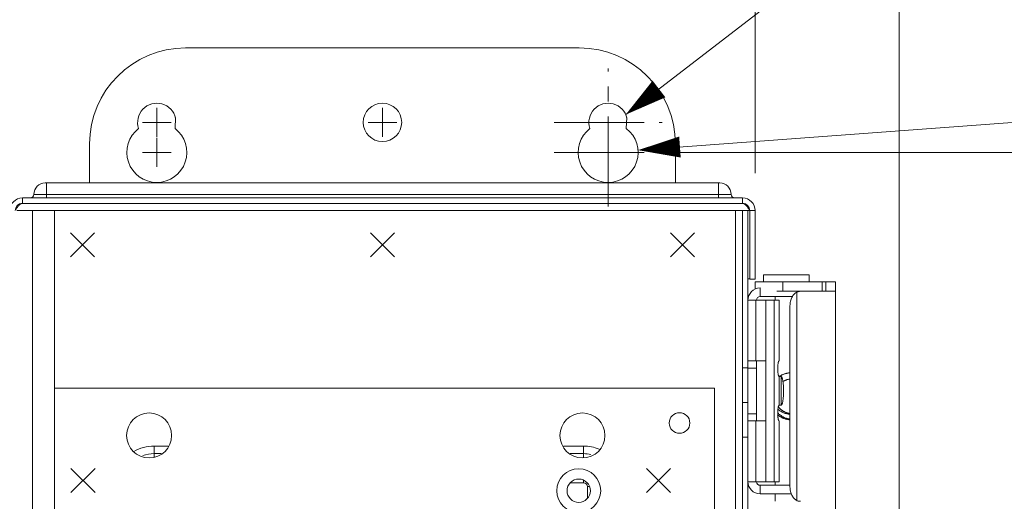
# Model space of a CAD drawing. Units: inches. Extents: x 0 to 246, y 0 to 50.
# Drawn here: x 113 to 121, y 36 to 40 of the extents above; entities that cross this region are included whole.
import ezdxf

# ---------------------------------------------------------------- set-up
doc = ezdxf.new("R2010")
doc.units = ezdxf.units.IN
doc.header["$MEASUREMENT"] = 0
doc.linetypes.add('CENTER2', pattern=[1.125, 0.75, -0.125, 0.125, -0.125])
for name, color, linetype, lineweight in [('CENTER1', 2, 'CENTER2', 20), ('CONTINUOUS1', 7, 'Continuous', 20), ('DIM', 2, 'Continuous', 20)]:
    doc.layers.add(name, color=color, linetype=linetype, lineweight=lineweight)
doc.styles.add('RomanS', font='romans.shx')
doc.dimstyles.new('SchneiderElectric Dual Below', dxfattribs={"dimscale": 0, "dimtxt": 0.1, "dimasz": 0.07, "dimexe": 0.0625, "dimexo": 0.0625, "dimgap": 0.04, "dimtad": 0, "dimtih": 1, "dimtoh": 1, "dimrnd": 0.001, "dimzin": 4, "dimdsep": 46, "dimtxsty": 'RomanS', "dimblk": 'SEArrow', "dimcen": 0.09, "dimclrd": 256, "dimclre": 256, "dimclrt": 256, "dimadec": 0, "dimazin": 1, "dimtfac": 1, "dimtofl": 0, "dimtmove": 0, "dimatfit": 3, "dimldrblk": 'SEArrow', "dimfxl": 1, "dimtolj": 1, "dimtzin": 0, "dimlwd": -1, "dimlwe": -1, "dimarcsym": 0})

# ---------------------------------------------------------------- blocks, each defined once
blk = doc.blocks.new('SEArrow')
at = {"linetype": 'ByBlock', "lineweight": -2}
blk.add_lwpolyline([(0, 0, 0, 0.5, 0), (-1, 0, 0.5, 0.5, 0)], format="xyseb", dxfattribs=at)
blk = doc.blocks.new('*D24')
at = {"layer": 'Defpoints', "color": 0, "transparency": 16777216}
for p in [(118.3261, 39.1747), (122.5372, 39.1747), (118.3261, 24.1247)]:
    blk.add_point(p, dxfattribs=at)
at = {"layer": 'DIM', "transparency": 16777216}
for p, q in [((118.6386, 39.1747), (122.8497, 39.1747)), ((122.5372, 38.8247), (122.5372, 32.3526)), ((122.5372, 24.4747), (122.5372, 30.5359)), ((118.6386, 24.1247), (122.8497, 24.1247))]:
    blk.add_line(p, q, dxfattribs=at)
at = {"layer": 'DIM', "transparency": 16777216, "xscale": 0.35, "yscale": 0.35, "zscale": 0.35}
for p, rotation in [((122.5372, 39.1747), 90), ((122.5372, 24.1247), 270)]:
    blk.add_blockref('SEArrow', p, dxfattribs=dict(at, rotation=rotation))
at = {"layer": 'DIM', "transparency": 16777216, "insert": (122.5372, 32.1526), "char_height": 0.5, "attachment_point": 2, "line_spacing_factor": 0.9, "style": 'RomanS'}
blk.add_mtext('\\A1;15.05\\P{\\H0.8x; [382]', dxfattribs=at)
blk = doc.blocks.new('*D25')
at = {"layer": 'Defpoints', "color": 0, "transparency": 16777216}
for p in [(120.5715, 43.3731), (106.3134, 37.9428), (120.5715, 30.3435)]:
    blk.add_point(p, dxfattribs=at)
at = {"layer": 'DIM', "transparency": 16777216}
for p, q in [((106.3134, 38.2553), (106.3134, 43.6856)), ((120.5715, 30.656), (120.5715, 43.6856)), ((106.6634, 43.3731), (110.071, 43.3731)), ((120.2215, 43.3731), (112.452, 43.3731))]:
    blk.add_line(p, q, dxfattribs=at)
at = {"layer": 'DIM', "transparency": 16777216, "xscale": 0.35, "yscale": 0.35, "zscale": 0.35, "rotation": 180}
blk.add_blockref('SEArrow', (106.3134, 43.3731), dxfattribs=at)
at = {"layer": 'DIM', "transparency": 16777216, "xscale": 0.35, "yscale": 0.35, "zscale": 0.35}
blk.add_blockref('SEArrow', (120.5715, 43.3731), dxfattribs=at)
at = {"layer": 'DIM', "transparency": 16777216, "insert": (111.2615, 44.0814), "char_height": 0.5, "attachment_point": 2, "line_spacing_factor": 0.9, "style": 'RomanS'}
blk.add_mtext('\\A1;14.26\\P{\\H0.8x; [362]', dxfattribs=at)
blk = doc.blocks.new('*D26')
at = {"layer": 'Defpoints', "color": 0, "transparency": 16777216}
for p in [(119.371, 41.7036), (119.371, 38.6897), (106.3134, 37.9428)]:
    blk.add_point(p, dxfattribs=at)
at = {"layer": 'DIM', "transparency": 16777216}
for p, q in [((106.3134, 38.2553), (106.3134, 42.0161)), ((119.371, 39.0022), (119.371, 42.0161)), ((106.6634, 41.7036), (112.8422, 41.7036)), ((119.021, 41.7036), (115.2231, 41.7036))]:
    blk.add_line(p, q, dxfattribs=at)
at = {"layer": 'DIM', "transparency": 16777216, "xscale": 0.35, "yscale": 0.35, "zscale": 0.35, "rotation": 180}
blk.add_blockref('SEArrow', (106.3134, 41.7036), dxfattribs=at)
at = {"layer": 'DIM', "transparency": 16777216, "xscale": 0.35, "yscale": 0.35, "zscale": 0.35}
blk.add_blockref('SEArrow', (119.371, 41.7036), dxfattribs=at)
at = {"layer": 'DIM', "transparency": 16777216, "insert": (114.0327, 42.4119), "char_height": 0.5, "attachment_point": 2, "line_spacing_factor": 0.9, "style": 'RomanS'}
blk.add_mtext('\\A1;13.06\\P{\\H0.8x; [332]', dxfattribs=at)

msp = doc.modelspace()

# ---------------------------------------------------------------- linework, layer by layer
at = {"layer": 'CENTER1'}
for p, q in [((118.146, 38.7247), (118.146, 39.8747)), ((114.386, 39.3046), (114.386, 39.5448)), ((116.266, 39.3046), (116.266, 39.5448)), ((114.5061, 39.4247), (114.2659, 39.4247)), ((116.3861, 39.4247), (116.1459, 39.4247)), ((117.696, 39.4247), (118.596, 39.4247)), ((114.386, 39.0546), (114.386, 39.2948)), ((114.5061, 39.1747), (114.2659, 39.1747)), ((117.696, 39.1747), (118.596, 39.1747))]:
    msp.add_line(p, q, dxfattribs=at)
at = {"layer": 'CONTINUOUS1'}
for p, q in [((114.626, 40.0447), (117.906, 40.0447)), ((114.5407, 39.4656), (114.5376, 39.3735)), ((118.3007, 39.4656), (118.2976, 39.3735)), ((113.826, 38.9197), (113.826, 39.2447)), ((118.706, 39.2447), (118.706, 38.9197)), ((113.456, 38.9197), (119.076, 38.9197)), ((113.466, 38.7947), (113.466, 38.9197)), ((119.066, 38.7947), (119.066, 38.9197)), ((113.361, 38.8247), (119.171, 38.8247)), ((113.266, 38.7947), (113.266, 38.7497)), ((113.266, 38.7947), (119.266, 38.7947)), ((113.266, 38.7497), (119.266, 38.7497)), ((119.266, 38.7947), (119.266, 38.7497)), ((113.221, 38.6897), (113.5328, 38.6897)), ((113.3496, 38.6897), (113.3496, 24.6897)), ((113.5328, 38.6897), (113.5328, 24.6897)), ((119.311, 38.6897), (113.5328, 38.6897)), ((119.206, 35.6433), (119.206, 38.6897)), ((119.266, 25.2347), (119.266, 38.6897)), ((119.311, 24.6897), (119.311, 38.6897)), ((119.311, 38.6897), (119.371, 38.6897)), ((119.326, 38.6897), (119.326, 38.1177)), ((119.371, 38.6897), (119.371, 38.1177)), ((113.666, 38.3037), (113.866, 38.5037)), ((113.866, 38.3037), (113.666, 38.5037)), ((116.166, 38.3037), (116.366, 38.5037)), ((116.366, 38.3037), (116.166, 38.5037)), ((118.666, 38.3037), (118.866, 38.5037)), ((118.866, 38.3037), (118.666, 38.5037)), ((119.441, 38.0952), (119.441, 38.1552)), ((119.821, 38.1552), (119.441, 38.1552)), ((119.821, 38.0952), (119.821, 38.1552)), ((119.326, 38.1197), (119.311, 38.1197)), ((119.371, 38.1177), (119.326, 38.1177)), ((119.371, 38.0355), (119.371, 38.0952)), ((119.371, 38.0952), (120.039, 38.0952)), ((119.6014, 38.0172), (119.6014, 38.0952)), ((119.9288, 38.0952), (119.9288, 38.0172)), ((119.961, 38.0172), (119.961, 38.0952)), ((120.039, 36.1892), (120.039, 38.0952)), ((119.412, 37.9737), (119.412, 38.0447)), ((119.5505, 38.0172), (120.039, 38.0172)), ((119.718, 38.0106), (119.718, 36.2739)), ((119.311, 37.9437), (119.4596, 37.9437)), ((119.3765, 37.9437), (119.3765, 37.4372)), ((119.412, 37.9737), (119.681, 37.9737)), ((119.4596, 37.9437), (119.4596, 36.4307)), ((119.4596, 37.9437), (119.572, 37.9437)), ((119.5295, 37.9437), (119.5295, 36.4307)), ((119.538, 37.9437), (119.538, 37.9737)), ((119.57, 37.9437), (119.57, 37.4372)), ((119.572, 37.4372), (119.572, 37.9437)), ((119.661, 36.3872), (119.661, 37.8972)), ((119.311, 37.4372), (119.4596, 37.4372)), ((119.382, 36.9372), (119.382, 37.4372)), ((119.5704, 37.4372), (119.57, 37.4372)), ((119.572, 37.4372), (119.5704, 37.4372)), ((119.311, 37.3782), (119.266, 37.3782)), ((119.311, 37.3772), (119.382, 37.3772)), ((119.57, 37.3073), (119.57, 37.0672)), ((119.57, 37.3073), (119.5703, 37.3072)), ((119.5703, 37.3072), (119.5868, 37.3072)), ((119.5875, 37.3072), (119.5868, 37.3072)), ((119.5875, 37.3072), (119.5875, 37.0673)), ((119.031, 37.2097), (113.5328, 37.2097)), ((119.031, 35.6837), (119.031, 37.2097)), ((119.6065, 37.2261), (119.6065, 37.1483)), ((119.311, 37.0897), (119.266, 37.0897)), ((119.311, 36.9972), (119.382, 36.9972)), ((119.5703, 37.0672), (119.57, 37.0672)), ((119.5703, 37.0672), (119.5868, 37.0672)), ((119.5868, 37.0672), (119.5875, 37.0673)), ((119.311, 36.9372), (119.4596, 36.9372)), ((119.3765, 36.9372), (119.3765, 36.4307)), ((119.5586, 36.9871), (119.5582, 36.9874)), ((119.5599, 36.9888), (119.5596, 36.9891)), ((119.5599, 36.9888), (119.5596, 36.989)), ((119.57, 36.9373), (119.57, 36.4307)), ((119.57, 36.9373), (119.5704, 36.9372)), ((119.572, 36.9372), (119.5704, 36.9372)), ((119.572, 36.4307), (119.572, 36.9372)), ((119.6306, 36.9515), (119.6303, 36.9516)), ((119.6307, 36.9519), (119.6304, 36.952)), ((119.6336, 36.9508), (119.6334, 36.9508)), ((119.6338, 36.9515), (119.6336, 36.9516)), ((119.6537, 36.947), (119.6535, 36.947)), ((119.654, 36.9492), (119.6538, 36.9492)), ((119.311, 36.8013), (119.266, 36.8013)), ((114.3627, 36.728), (114.3627, 36.6366)), ((114.3627, 36.728), (114.4795, 36.728)), ((117.7745, 36.728), (117.9417, 36.728)), ((117.9417, 36.728), (117.9417, 36.6302)), ((114.3627, 36.6644), (114.4236, 36.6644)), ((117.8303, 36.6644), (117.9417, 36.6644)), ((113.671, 36.3397), (113.871, 36.5397)), ((113.871, 36.3397), (113.671, 36.5397)), ((118.466, 36.3397), (118.666, 36.5397)), ((118.666, 36.3397), (118.466, 36.5397)), ((117.8354, 36.4221), (117.9417, 36.4221)), ((117.9417, 36.4221), (117.9417, 36.4402)), ((119.311, 36.4307), (119.4596, 36.4307)), ((119.4596, 36.4307), (119.572, 36.4307)), ((119.538, 36.4007), (119.538, 36.4307)), ((117.9731, 36.3907), (117.9731, 36.2941)), ((117.9731, 36.3907), (117.9866, 36.3907)), ((119.412, 36.4007), (119.412, 36.3297)), ((119.412, 36.4007), (119.661, 36.4007)), ((119.412, 36.3297), (119.6714, 36.3297)), ((119.538, 36.2672), (119.538, 36.3297)), ((119.724, 36.2672), (119.724, 36.2715))]:
    msp.add_line(p, q, dxfattribs=at)
for centre, radius in [((116.266, 39.4247), 0.16), ((114.322, 36.8157), 0.1875), ((117.932, 36.8157), 0.1875), ((118.741, 36.9197), 0.086), ((117.901, 36.3557), 0.183), ((117.901, 36.3557), 0.097)]:
    msp.add_circle(centre, radius, dxfattribs=at)
for centre, radius, start, end in [((114.626, 39.2447), 0.8, 90, 180), ((117.906, 39.2447), 0.8, 0, 90), ((114.386, 39.4247), 0.16, 12.43912, 198.66292), ((118.146, 39.4247), 0.16, 12.43912, 198.66292), ((114.386, 39.1747), 0.25, 127.32585, 52.67415), ((118.146, 39.1747), 0.25, 127.32585, 52.67415), ((113.456, 38.8247), 0.095, 90, 180), ((119.076, 38.8247), 0.095, 0, 90), ((113.331, 38.8247), 0.03, 270, 0), ((119.201, 38.8247), 0.03, 180, 270), ((113.266, 38.6897), 0.105, 90, 180), ((113.266, 38.6897), 0.06, 90, 180), ((119.266, 38.6897), 0.105, 0, 90), ((119.266, 38.6897), 0.06, 0, 90), ((117.2287, 37.3563), 2.4853, 32.44746, 32.65294), ((119.412, 37.9437), 0.101, 90, 180), ((119.412, 37.9437), 0.03, 90, 180), ((119.68, 37.1422), 0.1971, 111.24842, 120.22199), ((119.68, 37.1422), 0.197, 110.50503, 119.30404), ((119.68, 37.1422), 0.197, 104.57349, 117.61098), ((119.68, 37.1422), 0.1971, 111.24814, 117.61053), ((119.68, 37.1422), 0.1971, 102.87663, 111.24542), ((119.6799, 37.1423), 0.1969, 110.50248, 111.24525), ((119.68, 37.1423), 0.197, 101.95598, 110.5047), ((119.68, 37.1421), 0.1971, 104.57514, 110.50214), ((119.68, 37.1422), 0.1971, 96.07244, 104.57089), ((119.6799, 37.1425), 0.1967, 102.87473, 104.57432), ((119.68, 37.1422), 0.197, 95.59507, 102.87509), ((119.6799, 37.1424), 0.1969, 101.95488, 102.87449), ((119.68, 37.1424), 0.1969, 95.58372, 101.95803), ((119.68, 37.1424), 0.1969, 95.59976, 96.07198), ((119.6801, 37.1421), 0.1972, 119.30703, 122.31973), ((119.68, 37.1421), 0.1451, 122.24096, 122.62131), ((119.68, 37.1422), 0.1451, 122.23804, 122.64024), ((119.68, 37.1422), 0.1451, 116.2041, 122.32141), ((119.68, 37.1423), 0.145, 103.45763, 122.24091), ((119.68, 37.1421), 0.1451, 114.51828, 116.20177), ((119.68, 37.1422), 0.145, 114.98349, 116.20534), ((119.68, 37.1422), 0.145, 105.62644, 114.98033), ((119.68, 37.1423), 0.1449, 106.83299, 114.98268), ((119.68, 37.1423), 0.1449, 105.14278, 114.52084), ((119.68, 37.1421), 0.1452, 112.83107, 114.51831), ((119.6799, 37.1424), 0.1449, 106.83224, 112.83193), ((119.68, 37.1421), 0.1451, 105.14489, 106.83267), ((119.68, 37.1422), 0.145, 105.62756, 106.83669), ((119.68, 37.1421), 0.1451, 97.63527, 105.62281), ((119.68, 37.1423), 0.1449, 97.61944, 105.62684), ((119.68, 37.1421), 0.1452, 103.46039, 105.14492), ((119.68, 37.1421), 0.1451, 97.53983, 103.45671), ((119.68, 37.1422), 0.145, 97.62462, 103.45873), ((119.6801, 37.1423), 0.1452, 216.22178, 217.8292), ((119.68, 37.1422), 0.145, 216.21204, 224.30837), ((119.6802, 37.1424), 0.1452, 216.4166, 216.61519), ((119.6801, 37.1423), 0.1451, 216.45788, 216.62014), ((119.6801, 37.1423), 0.1451, 216.61492, 218.3043), ((119.6799, 37.1422), 0.1449, 216.8427, 218.31124), ((119.6799, 37.1422), 0.1449, 217.8264, 226.00236), ((119.68, 37.1423), 0.145, 218.31014, 227.6912), ((119.68, 37.1423), 0.145, 220.044, 221.47541), ((119.6798, 37.1421), 0.1448, 221.20678, 222.6847), ((119.6801, 37.1424), 0.1451, 221.48264, 224.30992), ((119.6799, 37.1421), 0.1448, 221.47544, 222.68383), ((119.68, 37.1423), 0.1451, 222.68745, 230.82806), ((119.68, 37.1422), 0.145, 222.68573, 234.92596), ((119.6802, 37.1425), 0.1453, 224.30941, 225.99783), ((119.6801, 37.1423), 0.1451, 224.3071, 227.20201), ((119.6801, 37.1424), 0.1452, 225.99771, 227.68756), ((119.6801, 37.1424), 0.1452, 226.0013, 227.20205), ((119.68, 37.1423), 0.1451, 227.20184, 230.55173), ((119.6799, 37.1422), 0.1449, 227.19924, 235.38722), ((119.68, 37.1423), 0.1451, 227.69362, 235.22709), ((119.6799, 37.1421), 0.1448, 227.6875, 230.83039), ((119.6798, 37.1421), 0.1448, 230.55245, 232.08148), ((119.68, 37.1422), 0.145, 230.83097, 233.69282), ((119.6799, 37.1421), 0.1448, 230.82847, 232.07982), ((119.68, 37.1423), 0.1451, 232.08344, 240.2556), ((119.6801, 37.1424), 0.1451, 233.69198, 234.92184), ((119.68, 37.1423), 0.1451, 233.69272, 235.38417), ((119.6798, 37.142), 0.1447, 234.76513, 235.22994), ((119.6801, 37.1424), 0.1452, 234.92561, 236.60954), ((119.68, 37.1422), 0.145, 234.92298, 243.07762), ((119.6799, 37.1421), 0.1448, 235.22994, 235.66987), ((119.6798, 37.142), 0.1447, 235.22869, 235.66897), ((119.6801, 37.1424), 0.1452, 235.38617, 239.9858), ((119.68, 37.1423), 0.145, 235.38416, 237.07634), ((119.68, 37.1423), 0.145, 235.6704, 238.14693), ((119.6799, 37.1421), 0.1449, 235.66918, 237.07919), ((119.6799, 37.1422), 0.1449, 236.60697, 245.77267), ((119.68, 37.1423), 0.145, 237.07811, 246.46043), ((119.6799, 37.1422), 0.1449, 237.07643, 238.14568), ((119.68, 37.1424), 0.1451, 240.26165, 243.07751), ((119.6799, 37.1421), 0.1448, 240.25603, 241.47577), ((119.6799, 37.142), 0.1448, 241.28716, 241.47552), ((119.68, 37.1422), 0.145, 241.47617, 244.29423), ((119.6798, 37.142), 0.1447, 241.47593, 241.71931), ((119.68, 37.1423), 0.1451, 241.5191, 241.71742), ((119.68, 37.1423), 0.1451, 241.72235, 249.6089), ((119.6801, 37.1424), 0.1452, 243.07738, 244.76735), ((119.68, 37.1424), 0.1451, 243.07633, 244.29171), ((119.68, 37.1423), 0.1451, 244.29407, 245.98242), ((119.68, 37.1423), 0.145, 244.29167, 245.76941), ((119.68, 37.1424), 0.1452, 244.77053, 249.15071), ((119.68, 37.1423), 0.1451, 244.76731, 246.45865), ((119.68, 37.1423), 0.1451, 245.77394, 247.46373), ((119.68, 37.1423), 0.145, 245.77232, 252.46211), ((119.68, 37.1423), 0.1451, 246.46399, 249.15126), ((119.6799, 37.1421), 0.1448, 246.45884, 249.33587), ((119.6799, 37.1421), 0.1449, 247.45947, 255.84818), ((119.68, 37.1424), 0.1451, 249.15068, 250.83366), ((119.6799, 37.1421), 0.1449, 249.33636, 249.61292), ((119.6799, 37.142), 0.1447, 249.33523, 250.87574), ((119.68, 37.1422), 0.145, 249.61304, 250.83726), ((119.6799, 37.1421), 0.1448, 249.60932, 250.87176), ((119.68, 37.1424), 0.1451, 250.8373, 252.46194), ((119.68, 37.1423), 0.145, 250.8337, 252.07852), ((119.68, 37.1423), 0.1451, 250.87539, 259.0362), ((119.6799, 37.1421), 0.1449, 250.87618, 252.0853), ((119.68, 37.1424), 0.1452, 252.08537, 253.70696), ((119.68, 37.1422), 0.145, 252.08066, 256.87299), ((119.68, 37.1424), 0.1451, 252.46192, 254.15246), ((119.68, 37.1424), 0.1451, 252.46122, 253.70249), ((119.6801, 37.1426), 0.1453, 253.70686, 255.38915), ((119.68, 37.1422), 0.145, 253.70364, 261.84684), ((119.68, 37.1424), 0.1452, 254.1554, 256.87032), ((119.68, 37.1423), 0.1451, 254.15243, 255.84411), ((119.68, 37.1425), 0.1453, 255.38903, 257.07528), ((119.68, 37.1423), 0.145, 255.84837, 257.08146), ((119.6799, 37.1421), 0.1448, 255.84437, 258.77167), ((119.68, 37.1424), 0.1451, 257.08147, 260.04401), ((119.68, 37.1422), 0.145, 257.07516, 258.76594), ((119.68, 37.1423), 0.1451, 260.0441, 260.24609), ((119.68, 37.1422), 0.145, 260.24581, 262.45865), ((119.68, 37.1424), 0.1452, 261.84671, 262.39179), ((119.68, 37.1424), 0.1452, 261.84558, 262.40381), ((119.68, 37.1423), 0.1971, 231.81453, 239.00521), ((119.68, 37.1423), 0.1971, 231.89147, 234.72965), ((119.6799, 37.1422), 0.1969, 231.96056, 237.3933), ((119.68, 37.1422), 0.197, 232.01455, 236.38245), ((119.6799, 37.1422), 0.1969, 232.35081, 234.73206), ((119.68, 37.1422), 0.197, 234.72979, 236.38287), ((119.68, 37.1423), 0.197, 236.38328, 245.03519), ((119.6799, 37.1421), 0.1969, 237.38892, 243.4897), ((119.6798, 37.142), 0.1967, 238.08394, 238.6545), ((119.6798, 37.1419), 0.1967, 238.65454, 239.10662), ((119.6799, 37.1421), 0.1969, 239.10688, 240.74482), ((119.68, 37.1423), 0.1971, 240.7444, 246.73571), ((119.68, 37.1423), 0.1971, 242.1441, 244.69049), ((119.6801, 37.1424), 0.1972, 243.48924, 246.08599), ((119.68, 37.1422), 0.197, 243.48555, 245.03346), ((119.68, 37.1423), 0.197, 244.69293, 246.08712), ((119.6799, 37.142), 0.1968, 244.69079, 246.69351), ((119.6801, 37.1424), 0.1972, 245.03842, 249.97218), ((119.6799, 37.142), 0.1967, 245.03367, 246.73826), ((119.68, 37.1424), 0.1971, 246.08607, 246.6915), ((119.68, 37.1423), 0.1971, 246.08716, 248.55957), ((119.68, 37.1423), 0.1971, 246.69471, 249.97476), ((119.6799, 37.1421), 0.1968, 246.69048, 252.08078), ((119.6799, 37.1421), 0.1969, 246.73843, 247.66099), ((119.6799, 37.1421), 0.1968, 246.73697, 249.31316), ((119.68, 37.1423), 0.197, 247.66024, 256.31136), ((119.68, 37.1423), 0.197, 247.66098, 248.56167), ((119.68, 37.1424), 0.1972, 248.56206, 252.0769), ((119.68, 37.1422), 0.1969, 248.55978, 249.31101), ((119.68, 37.1423), 0.1971, 249.31282, 255.38816), ((119.68, 37.1422), 0.197, 249.31322, 254.7849), ((119.68, 37.1424), 0.1972, 249.97452, 253.61658), ((119.68, 37.1422), 0.1969, 249.97248, 253.61897), ((119.68, 37.1424), 0.1972, 252.0804, 254.78175), ((119.68, 37.1422), 0.197, 252.07718, 253.68666), ((119.6799, 37.1421), 0.1968, 253.61749, 254.10004), ((119.6799, 37.1421), 0.1968, 253.68685, 254.10044), ((119.6799, 37.142), 0.1967, 254.10003, 254.68436), ((119.6799, 37.1419), 0.1967, 254.10042, 254.68485), ((119.6799, 37.142), 0.1967, 254.68493, 255.39137), ((119.6799, 37.142), 0.1967, 254.68446, 255.47562), ((119.6801, 37.1426), 0.1974, 254.7837, 256.39656), ((119.68, 37.1422), 0.1969, 255.3914, 256.31382), ((119.6799, 37.1421), 0.1968, 255.47401, 258.09316), ((119.68, 37.1423), 0.1971, 256.31383, 257.31629), ((119.68, 37.1425), 0.1973, 256.39658, 257.31158), ((119.68, 37.1422), 0.1969, 256.39699, 262.2656), ((119.68, 37.1423), 0.1971, 258.09268, 264.04068), ((119.68, 37.1424), 0.1972, 260.83887, 264.43144), ((119.68, 37.1422), 0.197, 261.62106, 262.2637), ((119.68, 37.142), 0.1968, 262.26374, 264.40265), ((119.68, 37.1423), 0.197, 262.342, 264.41043), ((119.68, 37.1421), 0.1968, 264.04364, 264.40397), ((114.3627, 36.3907), 0.3373, 90, 120.08131), ((117.9417, 36.3907), 0.3373, 67.64045, 90), ((114.3627, 36.3907), 0.2736, 90, 109.67365), ((117.9417, 36.3907), 0.2736, 77.30418, 90), ((117.9417, 36.3907), 0.0314, 0, 90), ((119.412, 36.4307), 0.101, 180, 270), ((119.412, 36.4307), 0.03, 180, 270)]:
    msp.add_arc(centre, radius, start, end, dxfattribs=at)
for points, knots in [([(113.266, 38.7497), (113.2637, 38.7497), (113.2588, 38.749), (113.2518, 38.746), (113.2449, 38.7411), (113.238, 38.7346), (113.2312, 38.7267), (113.2218, 38.7143), (113.2152, 38.7042), (113.2108, 38.6973)], [0, 0, 0, 0, 0.088395, 0.183313, 0.289384, 0.408727, 0.5414, 0.68596, 1, 1, 1, 1]), ([(119.266, 38.7497), (119.2683, 38.7497), (119.2731, 38.749), (119.2802, 38.746), (119.2871, 38.7411), (119.2939, 38.7346), (119.3008, 38.7267), (119.3101, 38.7143), (119.3167, 38.7042), (119.3212, 38.6973)], [0, 0, 0, 0, 0.088395, 0.183313, 0.289384, 0.408727, 0.5414, 0.68596, 1, 1, 1, 1]), ([(119.3107, 38.7305), (119.3119, 38.7276), (119.3165, 38.7158), (119.3208, 38.7039), (119.3241, 38.6949)], [0, 0, 0, 0, 0.242597, 1, 1, 1, 1]), ([(119.718, 38.0106), (119.7138, 38.0085), (119.7056, 38.0034), (119.6945, 37.9934), (119.6846, 37.981), (119.6733, 37.9616), (119.6656, 37.9394), (119.6617, 37.9157), (119.661, 37.9034), (119.661, 37.8972)], [0, 0, 0, 0, 0.10602, 0.21784, 0.335822, 0.459983, 0.723443, 0.86098, 1, 1, 1, 1]), ([(119.7488, 38.0172), (119.746, 38.0172), (119.7405, 38.0169), (119.7326, 38.0156), (119.7251, 38.0136), (119.7203, 38.0117), (119.718, 38.0106)], [0, 0, 0, 0, 0.262373, 0.515899, 0.761159, 1, 1, 1, 1]), ([(119.57, 37.4372), (119.5691, 37.4371), (119.5681, 37.4362), (119.5673, 37.4349), (119.5665, 37.4337), (119.5657, 37.4317), (119.5647, 37.4289), (119.5638, 37.4256), (119.5629, 37.4218), (119.5618, 37.4158), (119.5607, 37.4075), (119.5597, 37.3965), (119.5591, 37.3846), (119.5589, 37.3722), (119.5591, 37.3599), (119.5597, 37.348), (119.5607, 37.337), (119.5618, 37.3286), (119.5629, 37.3227), (119.5638, 37.3189), (119.5647, 37.3156), (119.5657, 37.3128), (119.5665, 37.3108), (119.5673, 37.3095), (119.5681, 37.3083), (119.5691, 37.3074), (119.57, 37.3073)], [0, 0, 0, 0, 0.019605, 0.026438, 0.034162, 0.05237, 0.074292, 0.099869, 0.128939, 0.16128, 0.234707, 0.317641, 0.407143, 0.5, 0.592857, 0.682359, 0.765293, 0.83872, 0.871061, 0.900131, 0.925708, 0.94763, 0.965838, 0.973562, 0.980395, 1, 1, 1, 1]), ([(119.5752, 37.309), (119.5816, 37.3131), (119.595, 37.3204), (119.6162, 37.3291), (119.6382, 37.3352), (119.6533, 37.3376), (119.6609, 37.3383)], [0, 0, 0, 0, 0.25, 0.5, 0.75, 1, 1, 1, 1]), ([(119.6065, 37.2261), (119.6061, 37.2317), (119.6054, 37.2423), (119.6037, 37.2576), (119.6017, 37.2712), (119.5998, 37.2814), (119.598, 37.2885), (119.5966, 37.2931), (119.5952, 37.297), (119.5938, 37.3003), (119.5923, 37.303), (119.5908, 37.3051), (119.5892, 37.3065), (119.5881, 37.3071), (119.5875, 37.3072)], [0, 0, 0, 0, 0.195399, 0.376647, 0.539706, 0.681321, 0.743204, 0.798776, 0.847847, 0.89032, 0.926261, 0.955936, 0.980037, 1, 1, 1, 1]), ([(119.5875, 37.0673), (119.5881, 37.0674), (119.5892, 37.068), (119.5908, 37.0694), (119.5923, 37.0715), (119.5938, 37.0742), (119.5952, 37.0775), (119.5966, 37.0814), (119.598, 37.0859), (119.5998, 37.0931), (119.6017, 37.1033), (119.6037, 37.1169), (119.6054, 37.1322), (119.6061, 37.1428), (119.6065, 37.1483)], [0, 0, 0, 0, 0.019963, 0.044064, 0.073739, 0.10968, 0.152153, 0.201224, 0.256796, 0.318679, 0.460294, 0.623353, 0.804601, 1, 1, 1, 1]), ([(119.57, 37.0672), (119.5691, 37.0671), (119.5681, 37.0662), (119.5673, 37.0649), (119.5665, 37.0637), (119.5657, 37.0617), (119.5647, 37.0589), (119.5638, 37.0556), (119.5629, 37.0518), (119.5618, 37.0458), (119.5607, 37.0375), (119.5597, 37.0265), (119.5591, 37.0146), (119.5589, 37.0022), (119.5591, 36.9899), (119.5597, 36.978), (119.5607, 36.967), (119.5618, 36.9586), (119.5629, 36.9527), (119.5638, 36.9489), (119.5647, 36.9456), (119.5657, 36.9428), (119.5665, 36.9408), (119.5673, 36.9395), (119.5681, 36.9383), (119.5691, 36.9374), (119.57, 36.9373)], [0, 0, 0, 0, 0.019605, 0.026438, 0.034162, 0.05237, 0.074292, 0.099869, 0.128939, 0.16128, 0.234707, 0.317641, 0.407143, 0.5, 0.592857, 0.682359, 0.765293, 0.83872, 0.871061, 0.900131, 0.925708, 0.94763, 0.965838, 0.973562, 0.980395, 1, 1, 1, 1]), ([(119.6609, 36.9525), (119.6513, 36.9539), (119.6323, 36.9582), (119.6052, 36.9692), (119.5803, 36.9845), (119.5657, 36.9974), (119.5591, 37.0044)], [0, 0, 0, 0, 0.25006, 0.500081, 0.750065, 1, 1, 1, 1]), ([(119.5604, 37.0344), (119.564, 37.0314), (119.5713, 37.0257), (119.5827, 37.0179), (119.5947, 37.0109), (119.6072, 37.0049), (119.6202, 36.9999), (119.6335, 36.9961), (119.6471, 36.9933), (119.6563, 36.9923), (119.6609, 36.9919)], [0, 0, 0, 0, 0.124997, 0.24999, 0.374982, 0.499976, 0.624973, 0.749975, 0.874984, 1, 1, 1, 1]), ([(119.661, 36.3871), (119.661, 36.3749), (119.6629, 36.3566), (119.6696, 36.3336), (119.6763, 36.3177), (119.6847, 36.3035), (119.6945, 36.2912), (119.7056, 36.2811), (119.7138, 36.2759), (119.718, 36.2739)], [0, 0, 0, 0, 0.276129, 0.4103, 0.539924, 0.664028, 0.782027, 0.893933, 1, 1, 1, 1]), ([(119.7488, 36.2672), (119.7433, 36.2672), (119.7352, 36.268), (119.725, 36.2708), (119.7203, 36.2728), (119.718, 36.2739)], [0, 0, 0, 0, 0.515197, 0.760793, 1, 1, 1, 1])]:
    msp.add_open_spline(points, degree=3, knots=knots, dxfattribs=at)
msp.add_open_spline([(119.6065, 37.1483), (119.607, 37.1613), (119.6079, 37.1872), (119.607, 37.2132), (119.6065, 37.2261)], degree=3, dxfattribs=at)
at = {"layer": 'DIM'}
for points in [[(121.3164, 41.5087), (120.9164, 41.5087), (118.2924, 39.4893)], [(122.9637, 39.5008), (122.5637, 39.5008), (118.3953, 39.1931)]]:
    msp.add_lwpolyline(points, dxfattribs=at)

# ---------------------------------------------------------------- block references
at = {"layer": 'DIM', "xscale": 0.35, "yscale": 0.35, "zscale": 0.35}
for p, rotation in [((118.2924, 39.4893), 217.5807343669555), ((118.3953, 39.1931), 184.2213862458197)]:
    msp.add_blockref('SEArrow', p, dxfattribs=dict(at, rotation=rotation))

# ---------------------------------------------------------------- dimensions: what is measured, and where the dimension line sits
at = {"layer": 'DIM'}
for base, p2, picture, middle in [((120.5715, 43.3731), (120.5715, 30.3435), '*D25', (111.2615, 43.3731)), ((119.371, 41.7036), (119.371, 38.6897), '*D26', (114.0327, 41.7036))]:
    dim = msp.add_linear_dim(base=base, p1=(106.3134, 37.9428), p2=p2, dimstyle='SchneiderElectric Dual Below', override={"dimscale": 5, "dimpost": '\\P{\\H0.8x;'}, dxfattribs=at)
    dim.commit()
    dim.dimension.update_dxf_attribs({"geometry": picture, "text_midpoint": middle, "dimtype": 160})
dim = msp.add_linear_dim(base=(122.5372, 39.1747), p1=(118.3261, 24.1247), p2=(118.3261, 39.1747), angle=90, dimstyle='SchneiderElectric Dual Below', override={"dimscale": 5, "dimpost": '\\P{\\H0.8x;'}, dxfattribs=at)
dim.commit()
dim.dimension.update_dxf_attribs({"geometry": '*D24', "text_midpoint": (122.5372, 31.4442), "dimtype": 160})

doc.saveas('drawing.dxf')
